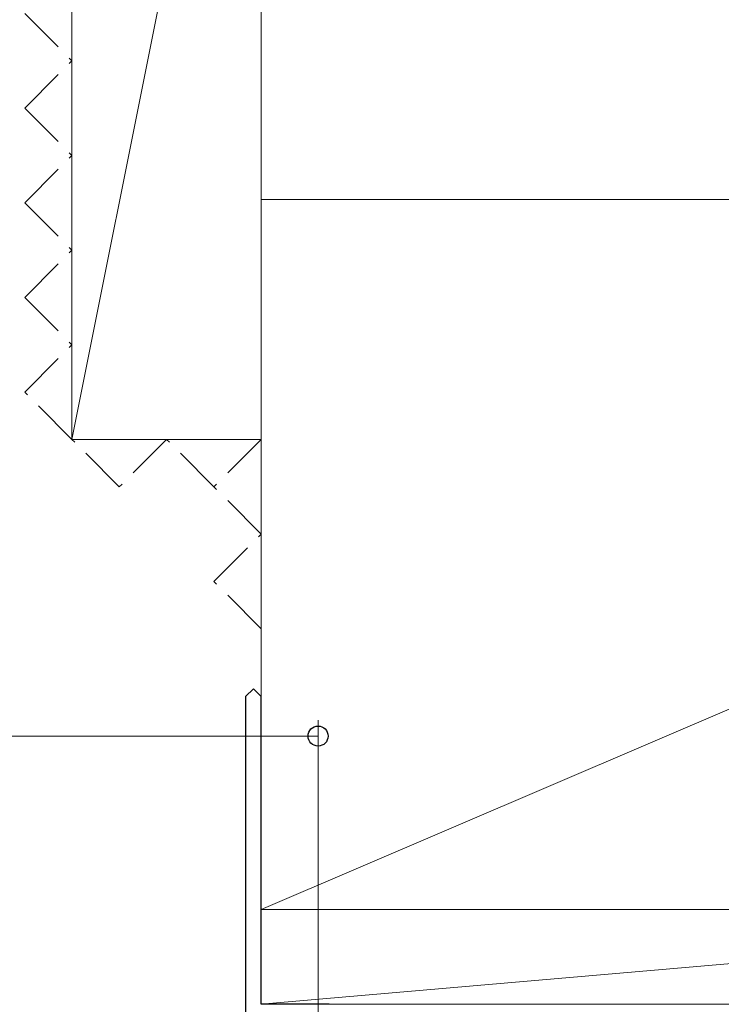
# Model space of a CAD drawing. Extents: x 105 to 1155, y 126 to 1687.
# Drawn here: x 578 to 623, y 1401 to 1464 of the extents above; entities that cross this region are included whole.
import ezdxf

# ---------------------------------------------------------------- set-up
doc = ezdxf.new("R2010")
doc.units = 0
doc.linetypes.add('YHIDDEN_1', pattern=[4, 3, -1])
for name, color, linetype, lineweight in [('YKK_11', 7, 'CONTINUOUS', 30), ('YKK_D', 6, 'CONTINUOUS', 13), ('YSS_K', 3, 'CONTINUOUS', 13)]:
    doc.layers.add(name, color=color, linetype=linetype, lineweight=lineweight)

msp = doc.modelspace()

# ---------------------------------------------------------------- linework, layer by layer
at = {"layer": 'YKK_11', "color": 4, "linetype": 'ByBlock', "lineweight": -2, "ltscale": 0.5}
for p, q in [((592.9, 1421.294), (592.4, 1420.794)), ((593.4, 1420.794), (592.9, 1421.294)), ((592.4, 1420.794), (592.4, 1387.294)), ((593.4, 1401.294), (593.4, 1420.794)), ((597.7, 1401.294), (593.4, 1401.294))]:
    msp.add_line(p, q, dxfattribs=at)
at = {"layer": 'YKK_D'}
for p, q in [((597, 1398.995), (597, 1419.295)), ((532.7, 1418.295), (597, 1418.295))]:
    msp.add_line(p, q, dxfattribs=at)
at = {"layer": 'YKK_D', "linetype": 'ByBlock', "lineweight": -2}
msp.add_circle((597, 1418.295), 0.637, dxfattribs=at)
at = {"layer": 'YSS_K'}
for p, q in [((581.4, 1495.02), (581.4, 1437.094)), ((592.985, 1495.02), (581.4, 1437.094)), ((593.4, 1495.02), (593.4, 1407.294)), ((593.4, 1495.02), (593.4, 1407.294)), ((593.4, 1463.294), (593.4, 1437.094)), ((698.4, 1452.294), (593.4, 1407.294)), ((698.4, 1452.294), (593.4, 1452.294)), ((593.4, 1452.294), (593.4, 1407.294)), ((581.4, 1437.094), (593.4, 1437.094)), ((593.4, 1417.294), (593.4, 1407.294)), ((662.4, 1407.294), (593.4, 1401.294)), ((593.4, 1407.294), (698.4, 1407.294)), ((662.4, 1407.294), (593.4, 1407.294)), ((593.4, 1407.294), (593.4, 1401.294)), ((593.4, 1401.294), (662.4, 1401.294))]:
    msp.add_line(p, q, dxfattribs=at)
at = {"layer": 'YSS_K', "linetype": 'YHIDDEN_1'}
for p, q in [((578.4, 1464.094), (581.4, 1461.094)), ((578.4, 1458.094), (581.4, 1461.094)), ((578.4, 1458.094), (581.4, 1455.094)), ((578.4, 1452.094), (581.4, 1455.094)), ((578.4, 1452.094), (581.4, 1449.094)), ((578.4, 1446.094), (581.4, 1449.094)), ((578.4, 1446.094), (581.4, 1443.094)), ((578.4, 1440.094), (581.4, 1443.094)), ((581.4, 1437.094), (578.4, 1440.094)), ((584.4, 1434.094), (581.4, 1437.094)), ((587.4, 1437.094), (584.4, 1434.094)), ((590.4, 1434.094), (587.4, 1437.094)), ((593.4, 1437.094), (590.4, 1434.094)), ((593.4, 1431.094), (590.4, 1434.094)), ((590.4, 1428.094), (593.4, 1431.094)), ((593.4, 1425.094), (590.4, 1428.094))]:
    msp.add_line(p, q, dxfattribs=at)

doc.saveas('drawing.dxf')
